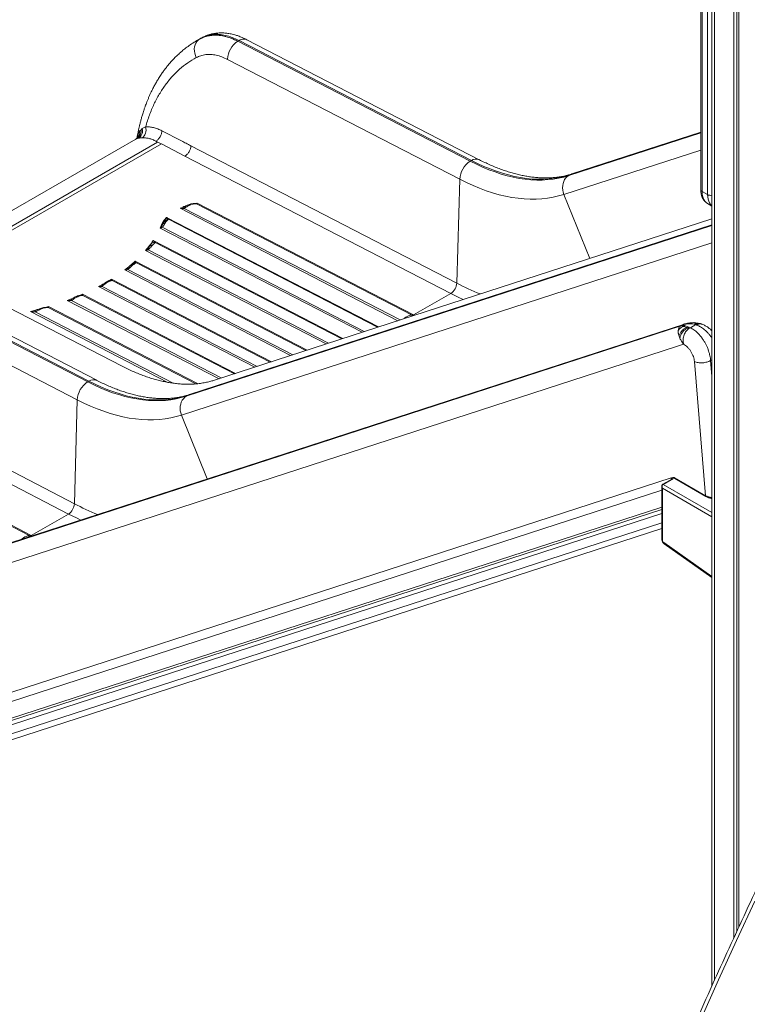
# Model space of a CAD drawing. Units: millimetres. Extents: x -3731 to 41824, y -4801 to 9467.
# Drawn here: x 20558 to 21382, y -1577 to -463 of the extents above; entities that cross this region are included whole.
import ezdxf

# ---------------------------------------------------------------- set-up
doc = ezdxf.new("R2010")
doc.units = ezdxf.units.MM

msp = doc.modelspace()

# ---------------------------------------------------------------- linework, layer by layer
at = {"color": 7, "linetype": 'Continuous', "lineweight": 15}
for p, q in [((21341.8, 171.1), (21341.8, -1556.5)), ((21366.6, 156.7), (21366.6, -1502.1)), ((21369.9, 154.9), (21369.9, -1494.9)), ((21372.3, 153.5), (21372.3, -1489.8)), ((21329.1, -211.2), (21329.1, -654.9)), ((21330.5, -657), (21330.5, -213.2)), ((21336.9, -216.9), (21336.9, -660.6)), ((20761, -485), (20759.4, -485.9)), ((20763.4, -483.6), (20761, -485)), ((20762.1, -484.4), (20761, -485)), ((20762.1, -484.4), (20763.4, -483.6)), ((20763.4, -483.7), (20762.2, -484.3)), ((20764.6, -483), (20763.4, -483.6)), ((20766, -482.3), (20765.1, -482.7)), ((20806.7, -486.2), (20805.3, -487)), ((21068.1, -622.8), (20805.3, -487)), ((20806.7, -486.2), (21069.5, -622)), ((21078.5, -621.1), (20815.6, -485.2)), ((20793.5, -507.5), (21056.4, -643.3)), ((20694.3, -588.6), (20692.6, -591.5)), ((20694.5, -588.4), (20694.3, -588.6)), ((20695.8, -587.1), (20694.5, -588.4)), ((20697.2, -585.9), (20695.8, -587.1)), ((20700.9, -583.9), (20697.2, -585.9)), ((20741.6, -599.8), (20719.3, -588.4)), ((21329.1, -589.9), (21183.4, -637.2)), ((20689.8, -597.8), (20447.5, -737.7)), ((20463.6, -746), (20714.5, -601.1)), ((20690.6, -597.2), (20689.4, -598.1)), ((20691.3, -597.2), (20690, -597.7)), ((20690, -597.7), (20690, -597.8)), ((20692.9, -596.8), (20691.3, -597.2)), ((20692.6, -591.5), (20691.5, -595)), ((20691.5, -595), (20691.5, -595.2)), ((20714.5, -601.1), (20712.6, -600.1)), ((20718.9, -603.3), (20714.5, -601.1)), ((20545.1, -703.7), (20718.9, -603.3)), ((20719, -603.3), (20745.4, -617)), ((21053, -760.8), (20752.1, -605.3)), ((20745.4, -617), (21046.3, -772.5)), ((21068.1, -622.8), (21069.5, -622)), ((21053, -760.8), (21056.4, -643.3)), ((21181.1, -638.2), (21179.7, -639.1)), ((21330.5, -657), (21336.9, -660.6)), ((20744.3, -674.6), (20743.7, -674.8)), ((20744.5, -674.4), (20744.3, -674.5)), ((20744.6, -676.1), (20744.4, -676.2)), ((20754.8, -671.3), (20752.1, -672)), ((20757.4, -670.8), (20756.7, -670.8)), ((20757.7, -670.6), (20756.9, -670.8)), ((20759.1, -670.2), (20757.7, -670.6)), ((20757.7, -670.6), (20758.9, -670.8)), ((20758.7, -671.1), (20757.8, -671.1)), ((20758.7, -671.1), (20758.9, -670.8)), ((21002.6, -797.2), (20758.7, -671.1)), ((20758.9, -670.8), (20758.9, -670.8)), ((21004.2, -796.8), (20759.1, -670.2)), ((21336.8, -670.7), (21341.8, -673.6)), ((20722.7, -689.3), (20721.3, -691.6)), ((20721.3, -691.6), (20721.6, -691.2)), ((20721.7, -691), (20721.6, -691.2)), ((20725.2, -690), (20724, -691.4)), ((20725.7, -689.5), (20725.2, -690)), ((21341.8, -687.9), (20778.8, -870.8)), ((20719, -694.9), (20717.5, -698.5)), ((20718.8, -696.8), (20717.5, -698.5)), ((20718.7, -698.2), (20717.5, -698.5)), ((20719.8, -697.6), (20718.7, -698.2)), ((20720.5, -693), (20719.9, -694.5)), ((20721.3, -691.6), (20720.5, -693)), ((20723.9, -691.5), (20722.8, -693.3)), ((20724, -691.4), (20723.9, -691.5)), ((21341.8, -695), (20750.6, -887.1)), ((20709.5, -712.6), (20707.9, -715.7)), ((20673.7, -854.6), (20410.9, -718.8)), ((20701.9, -723.1), (20700.8, -724)), ((20702.3, -723.8), (20700.8, -724)), ((20702.9, -722.2), (20701.9, -723.1)), ((20702.4, -723.8), (20702.3, -723.8)), ((20703.8, -723.3), (20702.4, -723.8)), ((20702.9, -722.2), (20703.3, -721.8)), ((20704.4, -720.4), (20703.3, -721.8)), ((20704.7, -722.3), (20703.8, -723.3)), ((20705.6, -718.8), (20704, -720.9)), ((20707, -717), (20705.6, -718.8)), ((20707.9, -715.7), (20706.8, -717.3)), ((20708.8, -717.7), (20708.4, -718.1)), ((20645.7, -870.9), (20382.8, -735.1)), ((20635.4, -872.6), (20372.5, -736.8)), ((20373.9, -736), (20636.8, -871.8)), ((20680.1, -744.1), (20677.3, -745.9)), ((20680.1, -744.1), (20680.5, -743.8)), ((20680.5, -743.9), (20680.4, -743.9)), ((20680.5, -743.8), (20681.2, -743.2)), ((20680.6, -743.8), (20680.5, -743.8)), ((20681.5, -742.9), (20680.6, -743.8)), ((20681.5, -744.7), (20680.7, -745.4)), ((20683, -743.4), (20681.5, -744.7)), ((20685.6, -740.9), (20683, -743.4)), ((20683, -743.4), (20683, -743.4)), ((20686.8, -738.6), (20685.6, -739.6)), ((20686.5, -740.3), (20685.6, -740.9)), ((20689, -736.1), (20686.8, -738.5)), ((20686.8, -738.6), (20686.8, -738.5)), ((20690.5, -738), (20690, -738.3)), ((20690.6, -738), (20690.5, -738)), ((20360.8, -757.3), (20623.6, -893.1)), ((20659.8, -758), (20657.7, -758.9)), ((20662.1, -758.1), (20659.6, -759)), ((20660.5, -757.8), (20659.8, -758)), ((20662.9, -757.9), (20662.1, -758.1)), ((20663.1, -757.9), (20662.9, -757.9)), ((20651.4, -762.9), (20647.7, -764.6)), ((20651.3, -763.1), (20650.9, -763.2)), ((20651.7, -762.8), (20651.3, -763)), ((20651.7, -762.7), (20651.4, -762.9)), ((20652.7, -762), (20651.7, -762.8)), ((20652.2, -762.5), (20651.7, -762.7)), ((20652.2, -764.1), (20651.7, -764.5)), ((20653.8, -762.9), (20652.2, -764.1)), ((20655.1, -760.4), (20652.7, -762.1)), ((20653.8, -762.9), (20656.8, -760.6)), ((20656.4, -759.6), (20655.1, -760.4)), ((20657.7, -758.9), (20656.4, -759.6)), ((20658.3, -759.7), (20656.8, -760.6)), ((20656.8, -760.6), (20656.8, -760.6)), ((20659.6, -759), (20658.3, -759.7)), ((20659.6, -759), (20659.6, -759)), ((20617, -778.8), (20612.3, -780.4)), ((20616.8, -779), (20616.3, -779.1)), ((20616.6, -779), (20616.7, -778.9)), ((20617, -778.8), (20616.9, -778.8)), ((20617.1, -780.5), (20618.8, -779.4)), ((20625.4, -775.7), (20624.3, -776.2)), ((20628.3, -774.9), (20625.4, -775.7)), ((20627.8, -774.5), (20626.7, -774.7)), ((20628, -774.5), (20627.8, -774.5)), ((20629.5, -774.8), (20628.3, -774.9)), ((20628.3, -774.9), (20628.3, -774.9)), ((20629.9, -774.8), (20629.5, -774.8)), ((21004.2, -796.8), (21046.3, -772.5)), ((20585, -789.3), (20584.3, -789.6)), ((20589.5, -788.1), (20588.8, -788.3)), ((20589.3, -788.3), (20588.8, -788.3)), ((20590.9, -787.5), (20589.5, -788.1)), ((20590, -788.5), (20590.7, -788.6)), ((20590.7, -788.6), (20590.9, -788.2)), ((20590.9, -788.2), (20590.9, -787.5)), ((20590.9, -788.2), (20590.9, -788.2)), ((20617.1, -780.5), (20616.9, -780.6)), ((20576.3, -791.6), (20575.5, -791.9)), ((20575.6, -791.8), (20576.4, -791.6)), ((21306.7, -809.1), (20342.5, -1122.4)), ((20343.9, -1121.6), (21308.1, -808.3)), ((21310.6, -807.2), (20346.1, -1120.6)), ((21306.7, -809.1), (21306.3, -809.3)), ((21306.3, -809.3), (21306.3, -809.3)), ((21307.7, -808.5), (21306.7, -809.1)), ((21307.4, -808.9), (21308.8, -808.2)), ((21307.4, -809), (21307.4, -808.9)), ((21309.4, -809.8), (21310.9, -809)), ((21310.8, -807.1), (21310.6, -807.2)), ((21310.6, -807.2), (21311, -807.1)), ((21310.9, -809), (21314.4, -810.2)), ((21311, -807.1), (21311.4, -807)), ((21314.4, -810.2), (21312.8, -811.2)), ((21314.2, -811.8), (21312.8, -811.2)), ((21314.2, -811.8), (21315.8, -810.8)), ((21315.6, -812.4), (21314.2, -811.8)), ((21314.4, -810.2), (21315.8, -810.8)), ((21315.6, -812.4), (21317.3, -811.5)), ((21315.8, -810.8), (21317.3, -811.5)), ((21323.6, -807.8), (21317.3, -811.5)), ((21321.8, -807.4), (21318.1, -806.9)), ((21326.2, -806.1), (21321.3, -805.6)), ((21323.6, -807.8), (21321.8, -807.4)), ((21323.6, -807.8), (21324.7, -808.3)), ((21328.8, -806.8), (21326.2, -806.1)), ((21330.5, -807.3), (21328.8, -806.8)), ((21305.5, -823.3), (21304.6, -820.8)), ((21301.8, -832.5), (20337.6, -1145.8)), ((21309.7, -830), (21301.8, -832.5)), ((21309.7, -830), (21309.8, -830)), ((20620.3, -1010.6), (20319.4, -855.1)), ((21334.6, -1001.7), (21322, -849.6)), ((20312.7, -866.8), (20613.6, -1022.3)), ((20635.4, -872.6), (20636.8, -871.8)), ((20748.4, -888.1), (20747, -888.9)), ((20620.3, -1010.6), (20623.6, -893.1)), ((20569.9, -1047), (20325.9, -920.9)), ((20571.5, -1046.6), (20326.4, -920)), ((20399.3, -1272.6), (21295.7, -981.3)), ((20399.3, -1272.8), (21295.7, -981.5)), ((21285, -990.8), (21285, -1051.2)), ((21297.8, -981.9), (21286.1, -988.6)), ((21295.7, -981.3), (21296.3, -981.6)), ((21295.7, -981.5), (21295.7, -981.3)), ((21299.2, -981.2), (21334.6, -1001.7)), ((21299.6, -982.1), (21335, -1002.6)), ((21285.9, -993.2), (21285.9, -1052.4)), ((20424.9, -1301.2), (21285, -1021.8)), ((20571.5, -1046.6), (20613.6, -1022.3)), ((20457.7, -1307.6), (21285, -1038.8)), ((21287.6, -1056), (21341.8, -1094.1))]:
    msp.add_line(p, q, dxfattribs=at)
at = {"color": 8, "linetype": 'Continuous', "lineweight": 15}
for p, q in [((21344.7, 169.4), (21344.7, -1550.1)), ((20759, -486.3), (20762.1, -484.4)), ((20762.6, -484.2), (20764.6, -483)), ((20764.6, -483), (20766.1, -482.3)), ((21329.1, -590.5), (21179.7, -639.1)), ((21181.1, -638.2), (21329.1, -590.2)), ((20690, -597.8), (20689.8, -597.9)), ((21329.1, -610.2), (21174.3, -660.5)), ((21174.3, -660.5), (21203.4, -732.8)), ((20740, -676.1), (20986.2, -803.4)), ((20744.4, -676.2), (20988.8, -802.5)), ((20759.1, -670.2), (20756.5, -670.8)), ((20964.6, -810.4), (20724.7, -686.4)), ((20963.2, -810.9), (20726.7, -688.6)), ((20717.5, -698.5), (20945.8, -816.5)), ((20719.8, -697.6), (20948.4, -815.7)), ((21341.8, -695.6), (20747, -888.9)), ((20748.4, -888.1), (21341.8, -695.3)), ((20924.2, -823.5), (20709.5, -712.6)), ((20700.8, -724), (20905.3, -829.7)), ((20703.8, -723.3), (20907.9, -828.8)), ((20922.8, -824), (20711.9, -715)), ((21341.8, -715.3), (20741.6, -910.3)), ((20677.3, -745.9), (20864.9, -842.8)), ((20680.7, -745.4), (20867.5, -842)), ((20883.7, -836.7), (20689, -736.1)), ((20882.3, -837.1), (20690.6, -738)), ((20662.2, -756.3), (20658.2, -758.7)), ((20662.2, -756.3), (20659.8, -758)), ((20843.3, -849.8), (20662.2, -756.3)), ((20841.9, -850.3), (20663.1, -757.9)), ((20647.7, -764.6), (20654, -761.1)), ((20824.4, -855.9), (20647.7, -764.6)), ((20651.7, -764.5), (20827, -855.1)), ((20612.3, -780.4), (20618.8, -777.9)), ((20784, -869.1), (20612.3, -780.4)), ((20626.2, -774.8), (20629.6, -773.4)), ((20629.6, -773.4), (20627.2, -774.7)), ((20629.6, -773.4), (20802.8, -863)), ((20801.5, -863.4), (20629.9, -774.8)), ((20570.6, -792.8), (20577.8, -791)), ((20587.8, -788.3), (20590.9, -787.5)), ((20757.8, -874.9), (20590.7, -788.6)), ((20590.9, -787.5), (20759.7, -874.7)), ((20616.9, -780.6), (20786.6, -868.2)), ((20576.3, -791.6), (20570.6, -792.8)), ((20726, -873.2), (20570.6, -792.8)), ((20576, -793.5), (20732.1, -874.1)), ((21003.7, -797.7), (21002.6, -797.2)), ((21005, -797.3), (21004.2, -796.8)), ((21340.3, -848.5), (21341.8, -847.6)), ((21341.8, -866.2), (21340.3, -848.5)), ((20741.6, -910.3), (20770.6, -982.6)), ((21286.6, -988.7), (21298.4, -981.9)), ((21286.6, -988.7), (21341.8, -1020.5)), ((21295.7, -983.1), (21295.7, -981.5)), ((21285, -995.4), (20403.7, -1281.8)), ((21341.8, -1025.4), (21285.9, -993.2)), ((20415.1, -1297.1), (21285, -1014.5)), ((21285, -1017.1), (20417.1, -1299.1)), ((21285, -1032.3), (20448.6, -1304)), ((20570.9, -1047.5), (20569.9, -1047)), ((20572.3, -1047.1), (20571.5, -1046.6)), ((21287.2, -1054.7), (21341.8, -1093.2))]:
    msp.add_line(p, q, dxfattribs=at)
at = {"color": 7, "linetype": 'Continuous', "lineweight": 15, "flags": 128}
for points in [[(20762.1, -484.4), (20760.4, -485.6), (20758.9, -487.2), (20757.8, -489), (20756.9, -491), (20756.3, -493.2), (20756, -495.6), (20756.1, -498.1), (20756.5, -500.6), (20757.2, -503.1), (20758.3, -505.5)], [(20697.1, -596.3), (20698.3, -595.4), (20699.4, -594.2), (20700.2, -592.8), (20700.9, -591.2), (20701.3, -589.4), (20701.4, -587.5), (20701.3, -585.7), (20700.9, -583.9)], [(21179.7, -639.1), (21174, -640.7), (21168.2, -642.1), (21162.2, -643.1), (21156.1, -643.7), (21149.8, -644.1), (21143.5, -644.1), (21137, -643.8), (21130.4, -643.2), (21123.8, -642.2), (21117, -640.9), (21110.2, -639.3), (21103.3, -637.3), (21096.4, -635), (21089.3, -632.5), (21082.3, -629.6), (21075.2, -626.3), (21068.1, -622.8)], [(21069.5, -622), (21076.6, -625.5), (21083.7, -628.7), (21090.7, -631.6), (21097.8, -634.2), (21104.7, -636.5), (21111.6, -638.4), (21118.4, -640.1), (21125.2, -641.4), (21131.9, -642.3), (21138.4, -643), (21144.9, -643.3), (21151.3, -643.3), (21157.5, -642.9), (21163.6, -642.2), (21169.6, -641.2), (21175.4, -639.9), (21181.1, -638.2)], [(21056.4, -643.3), (21063.9, -647), (21071.4, -650.4), (21078.8, -653.5), (21086.2, -656.2), (21093.6, -658.6), (21100.9, -660.7), (21108.1, -662.4), (21115.2, -663.8), (21122.3, -664.8), (21129.2, -665.5), (21136.1, -665.8), (21142.8, -665.8), (21149.4, -665.4), (21155.8, -664.7), (21162.2, -663.6), (21168.3, -662.2), (21174.3, -660.5)], [(21179.7, -639.1), (21178, -640.3), (21176.4, -641.8), (21175.1, -643.7), (21174.1, -645.7), (21173.3, -648), (21172.9, -650.4), (21172.8, -652.9), (21173, -655.5), (21173.5, -658), (21174.3, -660.5)], [(20744.5, -674.5), (20744.4, -674.5), (20744.3, -674.6), (20744.2, -674.8), (20744.2, -675), (20744.2, -675.2), (20744.2, -675.5), (20744.3, -675.8), (20744.4, -676.2)], [(20744.6, -676.1), (20744.5, -675.7), (20744.5, -675.4), (20744.4, -675.1), (20744.4, -674.8), (20744.4, -674.6), (20744.5, -674.5), (20744.5, -674.4), (20744.6, -674.4)], [(20616.9, -780.6), (20616.8, -780.2), (20616.8, -779.9), (20616.7, -779.6), (20616.7, -779.3), (20616.8, -779.1), (20616.8, -779), (20616.9, -778.9), (20617, -778.8)], [(20617.1, -778.8), (20617, -778.8), (20616.9, -778.9), (20616.9, -779), (20616.9, -779.2), (20616.9, -779.5), (20616.9, -779.8), (20617, -780.1), (20617.1, -780.5)], [(20747, -888.9), (20741.3, -890.5), (20735.4, -891.9), (20729.5, -892.9), (20723.3, -893.6), (20717.1, -893.9), (20710.7, -893.9), (20704.3, -893.6), (20697.7, -893), (20691, -892), (20684.3, -890.7), (20677.5, -889.1), (20670.6, -887.1), (20663.6, -884.9), (20656.6, -882.3), (20649.6, -879.4), (20642.5, -876.2), (20635.4, -872.6)], [(20636.8, -871.8), (20643.9, -875.3), (20651, -878.6), (20658, -881.5), (20665, -884.1), (20672, -886.3), (20678.9, -888.3), (20685.7, -889.9), (20692.4, -891.2), (20699.1, -892.2), (20705.7, -892.8), (20712.1, -893.1), (20718.5, -893.1), (20724.7, -892.7), (20730.9, -892.1), (20736.8, -891.1), (20742.7, -889.7), (20748.4, -888.1)], [(20747, -888.9), (20745.2, -890.1), (20743.7, -891.7), (20742.4, -893.5), (20741.3, -895.5), (20740.6, -897.8), (20740.2, -900.2), (20740, -902.7), (20740.2, -905.3), (20740.8, -907.8), (20741.6, -910.3)], [(20623.6, -893.1), (20631.1, -896.8), (20638.6, -900.2), (20646.1, -903.3), (20653.5, -906), (20660.8, -908.4), (20668.1, -910.5), (20675.3, -912.2), (20682.5, -913.6), (20689.5, -914.6), (20696.5, -915.3), (20703.3, -915.6), (20710, -915.6), (20716.6, -915.2), (20723.1, -914.5), (20729.4, -913.5), (20735.6, -912), (20741.6, -910.3)]]:
    msp.add_lwpolyline(points, dxfattribs=at)
at = {"color": 8, "linetype": 'Continuous', "lineweight": 15, "flags": 128}
for points in [[(21183.4, -637.2), (21183, -637.4), (21181.1, -638.2)], [(21336.8, -670.7), (21336.7, -670.6), (21335.1, -669.5), (21333.8, -668.1), (21332.6, -666.3), (21331.7, -664.3), (21331.1, -662.1), (21330.7, -659.6), (21330.5, -657)], [(21336.9, -660.6), (21337, -663.3), (21337.4, -665.7), (21338.1, -668), (21339, -670), (21340.1, -671.7), (21341.5, -673.2), (21341.8, -673.4)], [(21046.3, -772.5), (21055.4, -777), (21060.2, -779.3)], [(20576, -793.5), (20576, -793), (20576, -792.7), (20576, -792.3), (20576.1, -792.1), (20576.1, -791.8), (20576.3, -791.7), (20576.4, -791.6)], [(21002.6, -797.2), (21001.3, -797.1), (20999.8, -797.3), (20998.4, -797.8), (20996.8, -798.5), (20995.3, -799.5), (20993.9, -800.7), (20993.6, -801)], [(20750.6, -887.1), (20750.3, -887.2), (20748.4, -888.1)], [(20613.6, -1022.3), (20622.6, -1026.8), (20627.5, -1029.2)], [(20569.9, -1047), (20568.5, -1046.9), (20567.1, -1047.1), (20565.6, -1047.6), (20564.1, -1048.3), (20562.6, -1049.3), (20561.1, -1050.5), (20560.9, -1050.8)], [(21390.3, -1460.8), (21369.7, -1505.3), (21349.3, -1549.9), (21329.2, -1594.5), (21309.2, -1639.2), (21289.5, -1683.9), (21269.9, -1728.7), (21250.6, -1773.5), (21231.5, -1818.3), (21212.6, -1863.2), (21193.9, -1908.1), (21175.4, -1953.1), (21157.1, -1998), (21139.1, -2043), (21121.3, -2088.1), (21103.6, -2133.1), (21086.3, -2178.2), (21069.1, -2223.3), (21052.1, -2268.4), (21035.4, -2313.5), (21018.9, -2358.6), (21002.6, -2403.7), (20986.5, -2448.9), (20974.6, -2483)]]:
    msp.add_lwpolyline(points, dxfattribs=at)
at = {"color": 7, "linetype": 'Continuous', "lineweight": 15}
for centre, radius, start, end in [((20819.3, -508.6), 25.8, 122.9628, 177.4166), ((20685.2, -589.7), 9.34, 300.9131, 7.9393), ((20686.4, -589), 9.56, 301.0451, 11.6256), ((20682.6, -593.6), 8.98, 337.4889, 351.2257), ((21082.2, -644.5), 25.8, 122.9628, 177.4166), ((20725.3, -692.4), 4.06, 70.4825, 129.9233), ((20714.1, -703.8), 8.48, 47.3545, 56.3389), ((20719.2, -694), 0.864, 261.5352, 327.6205), ((20722.3, -696.2), 3, 80.8775, 144.3041), ((20697.6, -726.7), 5.6, 31.2, 39.5214), ((20728.4, -703.1), 31.9, 216.8376, 219.3602), ((20703.3, -723.9), 2.09, 47.0062, 89.9922), ((20710.5, -718.8), 4.06, 70.5667, 130.2267), ((20683.8, -743.2), 3.85, 193.2925, 215.446), ((20678.6, -746.8), 3.63, 35.3658, 57.661), ((20689.1, -741.8), 4.01, 69.4574, 125.918), ((20689.2, -741.8), 4.02, 69.2942, 125.1743), ((20653.3, -763.4), 2, 167.1265, 213.9576), ((20654.2, -762.6), 2.45, 184.4283, 218.5449), ((21038.2, -760.1), 14.8, 303.1411, 357.2383), ((20589.8, -791.8), 3.78, 73.7034, 94.8143), ((21002.9, -794.9), 2.34, 262.9848, 302.6313), ((20649.4, -894.3), 25.8, 122.9628, 177.4166), ((20605.5, -1009.9), 14.8, 303.1411, 357.2383), ((20570.2, -1044.7), 2.34, 262.9848, 302.6313), ((21289, -1052.2), 3.11, 182.8361, 233.5407)]:
    msp.add_arc(centre, radius, start, end, dxfattribs=at)
at = {"color": 8, "linetype": 'Continuous', "lineweight": 15}
for centre, radius, start, end in [((21074.8, -629.5), 9.21, 66.7648, 125.1051), ((21331.6, -654.7), 2.51, 185.6948, 245.6253), ((21340.4, -653.8), 7.69, 242.6795, 280.0041), ((20756.7, -673.2), 2.4, 62.2653, 88.6827), ((20757.3, -674.2), 3.37, 65.5993, 87.7004), ((20661.7, -761.5), 3.93, 68.2378, 118.4866), ((20661.5, -761.5), 3.8, 68.5337, 113.9481), ((21213.7, -450.6), 349.4, 242.6161, 247.391), ((20628.1, -777.9), 3.37, 66.8252, 104.3926), ((20628.5, -778.2), 3.78, 67.2921, 101.8294), ((20588.8, -791), 2.75, 64.0706, 90.8274), ((20589.3, -791.8), 3.53, 66.1985, 93.6321), ((21325.4, -811.8), 5.69, 81.6491, 129.588), ((21327.3, -812.8), 6.25, 76.1265, 127.2298), ((20642.1, -879.4), 9.21, 66.7648, 125.1051), ((21286.3, -989.1), 0.503, 54.3832, 114.2983), ((21335.6, -1001.8), 1.01, 174.3803, 234.2938), ((20781, -700.4), 349.4, 242.6161, 247.391), ((21286.5, -1051), 1.51, 185.6948, 245.6253), ((21288.4, -1055), 1.27, 167.2784, 228.2964)]:
    msp.add_arc(centre, radius, start, end, dxfattribs=at)
msp.add_ellipse((21288, -991.9), major_axis=(-2.41, 2.65), ratio=0.67585, start_param=0.677833, end_param=1.42501, dxfattribs=at)
at = {"color": 7, "linetype": 'Continuous', "lineweight": 15}
msp.add_ellipse((21288, -991.9), major_axis=(-1.09, 3.41), ratio=0.675857, start_param=0.145664, end_param=1.71646, dxfattribs=at)
for points, knots in [([(20764.6, -483), (20766.1, -482.3), (20769, -480.9), (20773.8, -479.6), (20778.8, -479), (20784.6, -479.1), (20791.3, -480.2), (20798.9, -482.5), (20804.1, -484.9), (20806.7, -486.2)], [0, 0, 0, 0, 0.128327, 0.254444, 0.378352, 0.500051, 0.667899, 0.834548, 1, 1, 1, 1]), ([(20815.6, -485.2), (20813.8, -484.4), (20810.6, -482.8), (20806, -481), (20802.2, -479.8), (20799.1, -479), (20796.4, -478.5), (20794, -478.1), (20791.7, -477.8), (20789.3, -477.6), (20786.8, -477.5), (20784.1, -477.6), (20781.5, -477.8), (20779.5, -478), (20777.9, -478.3), (20776.4, -478.6), (20774.4, -479), (20771.9, -479.8), (20769.1, -480.8), (20767.1, -481.8), (20766.1, -482.3)], [0, 0, 0, 0, 0.102866, 0.191839, 0.266667, 0.327128, 0.373072, 0.42202, 0.466507, 0.510891, 0.557626, 0.61292, 0.665378, 0.708057, 0.731141, 0.760174, 0.802136, 0.857083, 0.925069, 1, 1, 1, 1]), ([(20759, -486.2), (20756.9, -487.4), (20753, -489.8), (20747.7, -493.6), (20743.3, -497.1), (20739.4, -500.5), (20735.8, -503.8), (20732.6, -507.1), (20729.5, -510.4), (20726.5, -513.9), (20723.7, -517.4), (20721, -521), (20718.3, -524.9), (20715.7, -529), (20713.2, -533.1), (20711.3, -536.6), (20709.8, -539.4), (20708.6, -541.8), (20707.2, -544.5), (20705.8, -547.5), (20704.4, -550.8), (20703, -554), (20701.9, -556.9), (20701, -559.2), (20700.3, -561.1), (20699.7, -562.8), (20699.1, -564.6), (20698.4, -566.7), (20697.5, -569.7), (20696.4, -573.3), (20695.4, -577.2), (20694.4, -580.9), (20693.7, -584.1), (20693.1, -586.8), (20692.6, -589.2), (20692.1, -591.7), (20691.7, -593.7), (20691.5, -594.9), (20691.5, -595.1)], [0, 0, 0, 0, 0.056458, 0.108081, 0.15496, 0.198102, 0.237937, 0.274556, 0.3103, 0.346208, 0.381667, 0.415938, 0.451592, 0.490735, 0.528792, 0.56209, 0.580007, 0.600218, 0.622773, 0.647669, 0.674902, 0.701802, 0.724623, 0.74194, 0.755815, 0.767045, 0.780432, 0.796778, 0.816083, 0.84656, 0.875674, 0.901793, 0.924918, 0.945054, 0.958331, 0.975649, 0.997021, 1, 1, 1, 1]), ([(20762.1, -484.4), (20763.6, -483.7), (20766.7, -482.2), (20771.8, -480.8), (20776.9, -480.1), (20782.9, -480.1), (20789.8, -481.1), (20797.5, -483.3), (20802.7, -485.8), (20805.3, -487)], [0, 0, 0, 0, 0.128408, 0.254576, 0.378508, 0.500206, 0.668017, 0.834612, 1, 1, 1, 1]), ([(20805.3, -487), (20803.3, -486), (20799.5, -484.1), (20793.7, -482.1), (20788.1, -480.7), (20782.7, -479.9), (20777.5, -479.8), (20772.5, -480.4), (20767.8, -481.6), (20764.9, -482.9), (20763.4, -483.6)], [0, 0, 0, 0, 0.123988, 0.24865, 0.373986, 0.499997, 0.621677, 0.74557, 0.871678, 1, 1, 1, 1]), ([(20700.9, -583.9), (20702.3, -579.4), (20705, -570.5), (20710.3, -558.2), (20716.3, -546.8), (20723.2, -536.3), (20730.9, -526.8), (20739.3, -518.5), (20748.4, -511.3), (20755, -507.4), (20758.3, -505.5)], [0, 0, 0, 0, 0.124722, 0.249699, 0.374843, 0.500065, 0.625279, 0.750397, 0.875333, 1, 1, 1, 1]), ([(20758.3, -505.5), (20759.9, -504.7), (20763.3, -503.2), (20768.9, -502), (20774.8, -501.8), (20780.9, -502.7), (20787.2, -504.5), (20791.4, -506.5), (20793.5, -507.5)], [0, 0, 0, 0, 0.166325, 0.333103, 0.500058, 0.667008, 0.833747, 1, 1, 1, 1]), ([(20692.9, -596.8), (20693.7, -596.3), (20695.3, -595.1), (20696.9, -592.4), (20697.7, -589.1), (20697.4, -587), (20697.2, -585.9)], [0, 0, 0, 0, 0.2430082, 0.5000001, 0.7569921, 1, 1, 1, 1]), ([(20719.3, -588.4), (20717.8, -587.6), (20714.6, -586.1), (20709.9, -584.7), (20705.3, -583.9), (20702.4, -583.9), (20700.9, -583.9)], [0, 0, 0, 0, 0.249948, 0.499915, 0.749925, 1, 1, 1, 1]), ([(20712.6, -600.1), (20713, -599.8), (20713.9, -599.3), (20715.1, -598.2), (20716.3, -596.8), (20717.3, -595.2), (20718.2, -593.4), (20718.8, -591.7), (20719.2, -590), (20719.3, -588.9), (20719.3, -588.4)], [0, 0, 0, 0, 0.117437, 0.241125, 0.3693617, 0.5, 0.6306383, 0.758875, 0.882563, 1, 1, 1, 1]), ([(20697.1, -596.3), (20696.3, -596.4), (20694.8, -596.5), (20693.5, -596.7), (20692.9, -596.8)], [0, 0, 0, 0, 0.4873755, 1, 1, 1, 1]), ([(20712.6, -600.1), (20711.3, -599.5), (20708.7, -598.2), (20704.8, -597), (20700.9, -596.3), (20698.4, -596.3), (20697.1, -596.3)], [0, 0, 0, 0, 0.24697, 0.4959401, 0.7469404, 1, 1, 1, 1]), ([(20752.1, -605.3), (20752.1, -605.3), (20752.1, -605.3), (20752.1, -605.3), (20752.1, -605.3), (20752.1, -605.3), (20752.1, -605.3), (20752.1, -605.3), (20752, -605.2), (20750.2, -604.3), (20746.7, -602.5), (20743.3, -600.7), (20741.6, -599.8)], [0, 0, 0, 0, 0.000002, 0.000008, 0.000032, 0.000124, 0.000493, 0.001962, 0.007829, 0.031278, 0.5, 1, 1, 1, 1]), ([(21183.4, -637.2), (21182.1, -637.6), (21179.1, -638.6), (21174.3, -639.7), (21169, -640.7), (21163.5, -641.3), (21158, -641.7), (21152.7, -641.8), (21147.4, -641.6), (21142, -641.2), (21136.6, -640.6), (21131.1, -639.7), (21125.5, -638.6), (21119.8, -637.3), (21114.1, -635.7), (21108.3, -633.8), (21102.4, -631.8), (21096.5, -629.5), (21090.6, -626.9), (21084.6, -624.1), (21080.5, -622.2), (21078.5, -621.1), (21078.5, -621.1)], [0, 0, 0, 0, 0.04544, 0.104545, 0.163522, 0.22232, 0.280916, 0.333277, 0.385351, 0.437173, 0.488782, 0.540214, 0.591501, 0.642673, 0.693754, 0.744767, 0.795731, 0.846661, 0.897571, 0.948471, 0.999368, 1, 1, 1, 1]), ([(21329.1, -654.9), (21329.1, -655.4), (21329.1, -656.8), (21329.4, -659), (21329.9, -661.5), (21330.7, -663.8), (21331.8, -665.9), (21333.1, -667.7), (21334.6, -669.2), (21335.9, -670.2), (21336.7, -670.6), (21336.8, -670.7)], [0, 0, 0, 0, 0.072231, 0.206582, 0.340847, 0.473558, 0.603435, 0.729575, 0.851859, 0.970953, 1, 1, 1, 1]), ([(20744.5, -674.5), (20743.7, -674.8), (20742.4, -675.3), (20741, -675.8), (20740.3, -676), (20740.1, -676.1), (20740, -676.1), (20740, -676.1)], [0, 0, 0, 0, 0.50033, 0.851487, 0.951179, 0.981956, 1, 1, 1, 1]), ([(20740, -676.1), (20740.5, -676.2), (20741.5, -676.3), (20743, -676.3), (20743.9, -676.3), (20744.4, -676.2)], [0, 0, 0, 0, 0.353033, 0.691148, 1, 1, 1, 1]), ([(20756.7, -670.8), (20756.1, -670.8), (20754.9, -670.8), (20752.4, -671.1), (20749.6, -671.9), (20746.8, -673.3), (20745.2, -674.1), (20744.5, -674.4)], [0, 0, 0, 0, 0.1570279, 0.3117887, 0.5959145, 0.8289619, 1, 1, 1, 1]), ([(20752.1, -672), (20751.7, -672.2), (20750.8, -672.5), (20749.5, -673.1), (20748.1, -673.9), (20746.5, -674.9), (20745.2, -675.7), (20744.6, -676.1)], [0, 0, 0, 0, 0.168429, 0.340764, 0.502562, 0.753365, 1, 1, 1, 1]), ([(20757.8, -671.1), (20757.3, -671.1), (20756.4, -671.1), (20755.3, -671.2), (20754.8, -671.3)], [0, 0, 0, 0, 0.502727, 1, 1, 1, 1]), ([(20758.9, -670.8), (20758.9, -670.7), (20759, -670.6), (20759.1, -670.4), (20759.1, -670.2), (20759.1, -670.2), (20759.1, -670.2)], [0, 0, 0, 0, 0.4994148, 0.8361258, 0.9396764, 1, 1, 1, 1]), ([(20724.7, -686.4), (20723.5, -687.8), (20721.1, -690.5), (20719.7, -693.4), (20719, -694.9)], [0, 0, 0, 0, 0.5, 1, 1, 1, 1]), ([(20724.7, -686.4), (20724.6, -686.6), (20724.2, -687.1), (20723.5, -688.1), (20723, -688.9), (20722.7, -689.3)], [0, 0, 0, 0, 0.1731199, 0.501067, 1, 1, 1, 1]), ([(20726.7, -688.6), (20726.5, -688.5), (20726.2, -688.2), (20725.7, -687.7), (20725.2, -687.1), (20724.8, -686.6), (20724.7, -686.4)], [0, 0, 0, 0, 0.250296, 0.508326, 0.758188, 1, 1, 1, 1]), ([(20726.7, -688.6), (20726.6, -688.7), (20726.4, -688.9), (20725.9, -689.3), (20725.7, -689.5)], [0, 0, 0, 0, 0.493291, 1, 1, 1, 1]), ([(20719.9, -694.5), (20719.8, -694.7), (20719.6, -695.2), (20719.2, -696), (20718.9, -696.5), (20718.8, -696.8)], [0, 0, 0, 0, 0.3428406, 0.7018261, 1, 1, 1, 1]), ([(20722.8, -693.3), (20722.4, -693.9), (20721.8, -695), (20720.8, -696.5), (20720.1, -697.2), (20719.8, -697.6)], [0, 0, 0, 0, 0.4957353, 0.7684776, 1, 1, 1, 1]), ([(20720.5, -693), (20720.7, -692.7), (20721, -692.2), (20721.9, -691.7), (20722.9, -691.3), (20723.6, -691.4), (20724, -691.4)], [0, 0, 0, 0, 0.244613, 0.5, 0.755386, 1, 1, 1, 1]), ([(20711.9, -715), (20711.7, -714.8), (20711.2, -714.4), (20710.4, -713.6), (20709.8, -713), (20709.5, -712.6)], [0, 0, 0, 0, 0.33073, 0.641238, 1, 1, 1, 1]), ([(20708.4, -718.1), (20707.8, -718.7), (20706.7, -720), (20705.4, -721.5), (20704.7, -722.3)], [0, 0, 0, 0, 0.4971219, 1, 1, 1, 1]), ([(20711.9, -715), (20711.8, -715.1), (20711.7, -715.2), (20711.4, -715.5), (20710.8, -715.9), (20709.9, -716.6), (20709.1, -717.3), (20708.8, -717.7)], [0, 0, 0, 0, 0.146738, 0.309603, 0.48962, 0.743536, 1, 1, 1, 1]), ([(20677.3, -745.9), (20677.9, -745.9), (20679, -745.9), (20680.1, -745.6), (20680.7, -745.4)], [0, 0, 0, 0, 0.500617, 1, 1, 1, 1]), ([(20686.1, -739.2), (20685.6, -739.5), (20684.7, -740.2), (20683.2, -741.4), (20682, -742.4), (20681.5, -742.9)], [0, 0, 0, 0, 0.311904, 0.653521, 1, 1, 1, 1]), ([(20690, -738.3), (20689.5, -738.5), (20688.5, -738.9), (20687.2, -739.8), (20686.5, -740.3)], [0, 0, 0, 0, 0.496192, 1, 1, 1, 1]), ([(20690.6, -738), (20690.4, -737.9), (20690.1, -737.6), (20689.6, -736.9), (20689.2, -736.4), (20689, -736.1)], [0, 0, 0, 0, 0.330214, 0.639152, 1, 1, 1, 1]), ([(20663.1, -757.9), (20663, -757.8), (20662.9, -757.5), (20662.6, -757), (20662.3, -756.5), (20662.2, -756.3)], [0, 0, 0, 0, 0.314676, 0.63457, 1, 1, 1, 1]), ([(20647.7, -764.6), (20648.2, -764.7), (20649.1, -764.7), (20650.5, -764.7), (20651.3, -764.6), (20651.7, -764.5)], [0, 0, 0, 0, 0.365422, 0.685321, 1, 1, 1, 1]), ([(20612.3, -780.4), (20612.9, -780.5), (20613.9, -780.6), (20615.5, -780.7), (20616.4, -780.6), (20616.9, -780.6)], [0, 0, 0, 0, 0.360842, 0.669777, 1, 1, 1, 1]), ([(20626.7, -774.7), (20625.8, -774.9), (20624.1, -775.3), (20621.4, -776.4), (20619.1, -777.7), (20617.6, -778.5), (20617, -778.8)], [0, 0, 0, 0, 0.290342, 0.564792, 0.806755, 1, 1, 1, 1]), ([(20618.8, -779.4), (20619.7, -778.7), (20621.6, -777.5), (20623.4, -776.6), (20624.3, -776.2)], [0, 0, 0, 0, 0.500095, 1, 1, 1, 1]), ([(20629.9, -774.8), (20629.9, -774.6), (20629.8, -774.3), (20629.6, -773.7), (20629.6, -773.4)], [0, 0, 0, 0, 0.499383, 1, 1, 1, 1]), ([(20576, -793.5), (20576.7, -793.1), (20578.1, -792.4), (20580.2, -791.3), (20582.2, -790.3), (20583.6, -789.8), (20584.3, -789.6)], [0, 0, 0, 0, 0.250081, 0.4999, 0.749825, 1, 1, 1, 1]), ([(20584.1, -788.9), (20582.7, -789.3), (20580.1, -790.1), (20577.5, -791.1), (20576.3, -791.6)], [0, 0, 0, 0, 0.530083, 1, 1, 1, 1]), ([(20588.8, -788.3), (20588.1, -788.3), (20586.6, -788.3), (20584.9, -788.7), (20584.1, -788.9)], [0, 0, 0, 0, 0.490876, 1, 1, 1, 1]), ([(20590, -788.5), (20589.3, -788.6), (20587.8, -788.6), (20585.9, -789.1), (20585, -789.3)], [0, 0, 0, 0, 0.5050617, 1, 1, 1, 1]), ([(20570.6, -792.8), (20571.3, -793), (20572.5, -793.2), (20574.3, -793.4), (20575.4, -793.5), (20576, -793.5)], [0, 0, 0, 0, 0.358757, 0.669263, 1, 1, 1, 1]), ([(21303.6, -814.5), (21303.7, -813.6), (21303.9, -812.2), (21304.8, -810.5), (21305.8, -809.8), (21306.3, -809.3)], [0, 0, 0, 0, 0.474535, 0.724597, 1, 1, 1, 1]), ([(21309.4, -809.8), (21308.3, -810.4), (21306, -811.5), (21304.4, -813.5), (21303.6, -814.5)], [0, 0, 0, 0, 0.499992, 1, 1, 1, 1]), ([(21304.6, -820.8), (21304.9, -819.8), (21305.7, -817.7), (21307.6, -814.9), (21310, -812.6), (21311.9, -811.6), (21312.8, -811.2)], [0, 0, 0, 0, 0.2499993, 0.5, 0.7500007, 1, 1, 1, 1]), ([(21305.5, -823.3), (21305.8, -822), (21306.4, -819.6), (21308.4, -816.2), (21311, -813.4), (21313.1, -812.3), (21314.2, -811.8)], [0, 0, 0, 0, 0.249999, 0.5, 0.750002, 1, 1, 1, 1]), ([(21306.3, -809.3), (21306.3, -809.3), (21306.3, -809.3), (21306.3, -809.3), (21306.5, -809.3), (21306.8, -809.2), (21307.1, -809.1), (21307.3, -809), (21307.4, -809), (21307.4, -809), (21307.4, -809), (21307.4, -809), (21307.4, -809), (21307.4, -809)], [0, 0, 0, 0, 0.005883, 0.017322, 0.17374, 0.506993, 0.839313, 0.954826, 0.98565, 0.994618, 0.997668, 0.998904, 1, 1, 1, 1]), ([(21307.4, -809), (21307.4, -809), (21307.3, -809), (21307.3, -809.2), (21307.7, -809.3), (21308.2, -809.5), (21308.6, -809.6), (21309, -809.7), (21309.3, -809.8), (21309.4, -809.8), (21309.4, -809.8), (21309.4, -809.8), (21309.4, -809.8), (21309.4, -809.8)], [0, 0, 0, 0, 0.017068, 0.083967, 0.445584, 0.541998, 0.719224, 0.927473, 0.980767, 0.994646, 0.998389, 0.999461, 1, 1, 1, 1]), ([(21307.7, -808.5), (21307.8, -808.5), (21308.2, -808.3), (21308.6, -808.2), (21308.8, -808.2)], [0, 0, 0, 0, 0.374608, 1, 1, 1, 1]), ([(21310.9, -809), (21310.4, -808.8), (21309.6, -808.6), (21308.9, -808.4), (21308.7, -808.3), (21308.8, -808.2), (21308.8, -808.2)], [0, 0, 0, 0, 0.502475, 0.883048, 0.978073, 1, 1, 1, 1]), ([(21309.2, -807.9), (21309.2, -808), (21309.1, -808), (21309, -808.1), (21308.9, -808.1), (21308.8, -808.1), (21308.8, -808.2)], [0, 0, 0, 0, 0.282251, 0.51948, 0.756955, 1, 1, 1, 1]), ([(21318.1, -806.9), (21316.7, -806.9), (21314.5, -806.8), (21311.9, -807.3), (21310.4, -807.6), (21309.6, -807.8), (21309.2, -807.9)], [0, 0, 0, 0, 0.508055, 0.758762, 0.882593, 1, 1, 1, 1]), ([(21309.8, -830), (21309.6, -829.5), (21309.4, -828.6), (21309.2, -827.2), (21309.1, -825.8), (21309.2, -824.1), (21309.5, -821.8), (21310.2, -819.3), (21311.2, -817.1), (21312.5, -815.2), (21313.5, -814), (21314.2, -813.4), (21314.5, -813.2), (21314.9, -812.9), (21315.2, -812.7), (21315.5, -812.5), (21315.6, -812.4)], [0, 0, 0, 0, 0.070781, 0.140445, 0.204892, 0.27518, 0.399012, 0.528604, 0.650197, 0.765393, 0.881644, 0.90221, 0.921778, 0.940368, 0.980017, 1, 1, 1, 1]), ([(21312.8, -811.2), (21312.3, -810.9), (21311, -810.4), (21310, -810), (21309.4, -809.8)], [0, 0, 0, 0, 0.427275, 1, 1, 1, 1]), ([(21321.4, -805.6), (21320.3, -805.7), (21318.2, -805.7), (21315.4, -806), (21313.1, -806.5), (21311.8, -806.9), (21311.2, -807)], [0, 0, 0, 0, 0.336705, 0.615515, 0.848907, 1, 1, 1, 1]), ([(21317.3, -811.5), (21317.9, -811.8), (21319.3, -812.4), (21321.3, -813.7), (21323.4, -815.3), (21325.4, -817), (21327.3, -819.1), (21329, -821), (21330.4, -822.9), (21331.6, -824.6), (21332.9, -826.6), (21334.4, -829.1), (21335.7, -831.7), (21336.6, -833.9), (21337.3, -835.7), (21338.1, -837.8), (21338.8, -840.3), (21339.5, -843.1), (21340, -845.8), (21340.2, -847.6), (21340.3, -848.5)], [0, 0, 0, 0, 0.059696, 0.125361, 0.187926, 0.250491, 0.310212, 0.375921, 0.418476, 0.460291, 0.501364, 0.570481, 0.635201, 0.675915, 0.714674, 0.751477, 0.816465, 0.875609, 0.937574, 1, 1, 1, 1]), ([(21324.7, -807.2), (21324.2, -806.8), (21323.2, -805.9), (21321.5, -805.5), (21319.7, -805.8), (21318.7, -806.5), (21318.1, -806.9)], [0, 0, 0, 0, 0.246544, 0.5, 0.753456, 1, 1, 1, 1]), ([(21341.8, -814.8), (21341.2, -814.2), (21339.8, -812.9), (21337.2, -810.9), (21334.1, -808.9), (21331.8, -807.9), (21330.5, -807.3)], [0, 0, 0, 0, 0.170185, 0.414328, 0.690359, 1, 1, 1, 1]), ([(21304.6, -820.8), (21304.5, -820.5), (21304.2, -819.7), (21303.9, -818.6), (21303.7, -817.5), (21303.6, -816.4), (21303.5, -815.4), (21303.5, -814.8), (21303.6, -814.5)], [0, 0, 0, 0, 0.154194, 0.321404, 0.501636, 0.654798, 0.860627, 1, 1, 1, 1]), ([(21309.8, -830), (21308.9, -828.9), (21307.2, -826.7), (21306.1, -824.4), (21305.5, -823.3)], [0, 0, 0, 0, 0.484796, 1, 1, 1, 1]), ([(21322, -849.6), (21321.9, -848.7), (21321.6, -846.9), (21320.8, -844.1), (21319.6, -841.1), (21318, -838.2), (21316.1, -835.5), (21314, -833.2), (21311.8, -831.3), (21310.4, -830.4), (21309.7, -830)], [0, 0, 0, 0, 0.117273, 0.240928, 0.369234, 0.5, 0.630766, 0.759072, 0.882727, 1, 1, 1, 1]), ([(20778.8, -870.7), (20777.5, -871.2), (20774.6, -872.1), (20769.7, -873.2), (20764.4, -874.2), (20758.8, -874.9), (20753.4, -875.3), (20748, -875.3), (20742.7, -875.2), (20737.4, -874.8), (20731.9, -874.1), (20726.4, -873.3), (20720.8, -872.1), (20715.1, -870.8), (20709.3, -869.2), (20703.5, -867.4), (20697.7, -865.3), (20691.8, -863), (20685.8, -860.4), (20679.8, -857.6), (20675.8, -855.7), (20673.7, -854.6), (20673.7, -854.6)], [0, 0, 0, 0, 0.0460152, 0.105037, 0.1639465, 0.2226929, 0.281252, 0.3336062, 0.3856808, 0.4375105, 0.4891328, 0.5405823, 0.5918907, 0.6430863, 0.6941937, 0.7452345, 0.7962268, 0.8471862, 0.8981254, 0.949055, 0.9999813, 1, 1, 1, 1]), ([(20750.6, -887), (20749.3, -887.4), (20746.4, -888.4), (20741.6, -889.5), (20736.2, -890.5), (20730.7, -891.2), (20725.3, -891.5), (20719.9, -891.6), (20714.6, -891.5), (20709.3, -891.1), (20703.9, -890.4), (20698.3, -889.6), (20692.7, -888.4), (20687.1, -887.1), (20681.3, -885.5), (20675.5, -883.7), (20669.7, -881.6), (20663.8, -879.3), (20657.8, -876.8), (20651.8, -874), (20647.8, -872), (20645.7, -870.9), (20645.7, -870.9)], [0, 0, 0, 0, 0.04544, 0.104545, 0.163522, 0.22232, 0.280916, 0.333277, 0.385351, 0.437173, 0.488782, 0.540214, 0.591501, 0.642673, 0.693754, 0.744767, 0.795731, 0.846661, 0.897571, 0.948471, 0.999368, 1, 1, 1, 1]), ([(21296.3, -981.6), (21296.7, -981.3), (21297.3, -980.9), (21298.4, -980.8), (21299, -981.1), (21299.2, -981.2)], [0, 0, 0, 0, 0.508239, 0.757708, 1, 1, 1, 1]), ([(21286.1, -988.6), (21286, -988.7), (21285.6, -989), (21285.2, -989.6), (21285, -990.3), (21285.1, -990.7), (21285.1, -990.9)], [0, 0, 0, 0, 0.214244, 0.498259, 0.795921, 1, 1, 1, 1]), ([(21296.3, -981.6), (21296.2, -981.8), (21295.9, -982.1), (21295.8, -982.6), (21295.8, -982.8)], [0, 0, 0, 0, 0.515514, 1, 1, 1, 1]), ([(21299.2, -981.2), (21299.3, -981.4), (21299.3, -981.8), (21299.5, -982.1), (21299.6, -982.1), (21299.7, -982.1)], [0, 0, 0, 0, 0.431587, 0.894317, 1, 1, 1, 1]), ([(21299.2, -981.9), (21299.2, -981.9), (21299.2, -982), (21299.3, -982), (21299.5, -982.1), (21299.6, -982.2)], [0, 0, 0, 0, 0.158996, 0.548211, 1, 1, 1, 1]), ([(21335, -1002.6), (21335.5, -1002.8), (21336.4, -1003.3), (21338.3, -1004), (21340.1, -1004.5), (21341.4, -1004.6), (21341.8, -1004.6)], [0, 0, 0, 0, 0.252362, 0.479698, 0.859579, 1, 1, 1, 1]), ([(21285, -1051.2), (21285.1, -1051.4), (21285.1, -1052.1), (21285.4, -1053.1), (21285.9, -1054.3), (21286.7, -1055.2), (21287.3, -1055.7), (21287.6, -1056)], [0, 0, 0, 0, 0.1509333, 0.3609322, 0.5789912, 0.8053707, 1, 1, 1, 1]), ([(21517.5, -1186.5), (21515.9, -1189.7), (21507.4, -1206.8), (21492.2, -1237.7), (21471.9, -1279.2), (21451.8, -1320.8), (21431.9, -1362.5), (21412.1, -1404.2), (21392.5, -1446), (21373.2, -1487.8), (21353.9, -1529.6), (21334.9, -1571.6), (21316.1, -1613.5), (21297.4, -1655.5), (21278.9, -1697.5), (21260.6, -1739.6), (21242.5, -1781.7), (21224.6, -1823.8), (21206.9, -1866), (21189.3, -1908.2), (21172, -1950.4), (21154.8, -1992.7), (21137.8, -2035), (21121.1, -2077.3), (21104.5, -2119.6), (21088.1, -2161.9), (21071.9, -2204.3), (21055.9, -2246.7), (21040.1, -2289), (21024.4, -2331.4), (21009, -2373.8), (20993.8, -2416.2), (20981.5, -2450.9), (20974.3, -2471.5), (20972.1, -2477.9)], [0, 0, 0, 0, 0.007608, 0.040195, 0.072782, 0.105368, 0.137955, 0.170541, 0.203128, 0.235715, 0.268301, 0.300888, 0.333475, 0.366062, 0.398648, 0.431235, 0.463822, 0.496409, 0.528996, 0.561583, 0.59417, 0.626757, 0.659344, 0.691932, 0.724519, 0.757106, 0.789693, 0.822281, 0.854868, 0.887456, 0.920043, 0.952631, 0.985219, 1, 1, 1, 1])]:
    msp.add_open_spline(points, degree=3, knots=knots, dxfattribs=at)
at = {"color": 8, "linetype": 'Continuous', "lineweight": 15}
for points, knots in [([(20806.7, -486.2), (20807.5, -485.7), (20809.2, -484.9), (20811.6, -484.4), (20813.8, -484.5), (20815, -485), (20815.6, -485.3)], [0, 0, 0, 0, 0.259111, 0.518223, 0.777334, 1, 1, 1, 1]), ([(20690.4, -597.3), (20690.8, -596.8), (20691.6, -595.8), (20692.4, -593.7), (20692.6, -592.2), (20692.6, -591.5)], [0, 0, 0, 0, 0.287291, 0.6487952, 1, 1, 1, 1]), ([(20746, -673.7), (20746, -673.7), (20743.8, -674.4), (20741.9, -675.3), (20740, -676.1)], [0, 0, 0, 0, 0.012551, 1, 1, 1, 1]), ([(20721.6, -691.2), (20721.7, -691.1), (20722, -690.7), (20722.9, -690.2), (20724, -689.9), (20724.8, -690), (20725.2, -690)], [0, 0, 0, 0, 0.139529, 0.430758, 0.721987, 1, 1, 1, 1]), ([(20705.6, -718.9), (20705.6, -718.8), (20705.8, -718.5), (20706.4, -718.2), (20707.3, -718), (20708, -718.1), (20708.4, -718.1)], [0, 0, 0, 0, 0.0794682, 0.390478, 0.701486, 1, 1, 1, 1]), ([(20683, -743.4), (20682.8, -743.2), (20682.4, -743), (20681.9, -742.9), (20681.6, -742.8), (20681.5, -742.9), (20681.5, -743)], [0, 0, 0, 0, 0.3009426, 0.6111204, 0.9212989, 1, 1, 1, 1]), ([(20659.8, -758.1), (20660, -758), (20660.4, -757.8), (20661.2, -757.8), (20661.8, -758), (20662.1, -758.1)], [0, 0, 0, 0, 0.200304, 0.606726, 1, 1, 1, 1]), ([(20652.7, -762.1), (20652.7, -762.1), (20652.8, -762), (20653, -762.1), (20653.3, -762.4), (20653.6, -762.7), (20653.8, -762.9)], [0, 0, 0, 0, 0.042813, 0.365354, 0.687894, 1, 1, 1, 1]), ([(20656.8, -760.6), (20656.6, -760.5), (20656.1, -760.2), (20655.5, -760.2), (20655.2, -760.3), (20655.1, -760.4)], [0, 0, 0, 0, 0.355769, 0.726565, 1, 1, 1, 1]), ([(20658.3, -759.7), (20658, -759.6), (20657.4, -759.4), (20656.8, -759.4), (20656.5, -759.5), (20656.4, -759.6)], [0, 0, 0, 0, 0.3853036, 0.7873752, 1, 1, 1, 1]), ([(20659.6, -759), (20659.4, -758.9), (20658.8, -758.7), (20658.1, -758.7), (20657.8, -758.9), (20657.7, -758.9)], [0, 0, 0, 0, 0.404535, 0.826155, 1, 1, 1, 1]), ([(20628.3, -774.9), (20628.1, -774.8), (20627.6, -774.7), (20627, -774.6), (20626.8, -774.7), (20626.7, -774.7)], [0, 0, 0, 0, 0.475147, 0.964875, 1, 1, 1, 1]), ([(20585, -789.3), (20584.9, -789.2), (20584.5, -788.9), (20584.2, -788.8), (20584.1, -788.9), (20584.1, -788.9)], [0, 0, 0, 0, 0.475491, 0.970883, 1, 1, 1, 1]), ([(21308.1, -808.3), (21308.5, -808.1), (21309.3, -807.6), (21310.2, -807.3), (21310.6, -807.2)], [0, 0, 0, 0, 0.561485, 1, 1, 1, 1]), ([(21330.5, -807.4), (21330.2, -807.3), (21329.3, -806.9), (21327.9, -807), (21326.3, -807.4), (21325.2, -808), (21324.7, -808.3)], [0, 0, 0, 0, 0.200235, 0.478094, 0.745926, 1, 1, 1, 1]), ([(21341.8, -823), (21341.6, -822.7), (21340.8, -821.6), (21339.2, -819.6), (21337.2, -817.3), (21335.3, -815.4), (21332.5, -812.9), (21329, -810.3), (21326.1, -808.9), (21324.7, -808.3)], [0, 0, 0, 0, 0.0408002, 0.1737474, 0.2980639, 0.4137486, 0.5208005, 0.7676773, 1, 1, 1, 1]), ([(21295.8, -982.8), (21295.7, -982.9), (21295.7, -983), (21295.7, -983.1), (21295.7, -983.1)], [0, 0, 0, 0, 0.987474, 1, 1, 1, 1]), ([(21334.6, -1001.7), (21335, -1001.9), (21335.7, -1002.2), (21336.9, -1002.7), (21337.9, -1003), (21339.1, -1003.3), (21340.4, -1003.5), (21341.4, -1003.6), (21341.8, -1003.7)], [0, 0, 0, 0, 0.194782, 0.363754, 0.506903, 0.624221, 0.845884, 1, 1, 1, 1])]:
    msp.add_open_spline(points, degree=3, knots=knots, dxfattribs=at)
at = {"color": 7, "linetype": 'Continuous', "lineweight": 15}
for points in [[(20752.1, -605.3), (20752, -606.4), (20751.8, -608.7), (20750.2, -612.1), (20748.1, -615.2), (20746.3, -616.4), (20745.4, -617)], [(20709.5, -712.6), (20708.2, -714.6), (20705.5, -718.4), (20702.4, -722.1), (20700.8, -724)], [(20689, -736.1), (20687.2, -737.7), (20683.5, -741.1), (20679.3, -744.3), (20677.3, -745.9)], [(21340.3, -848.5), (21339.7, -848.8), (21338.4, -849.5), (21336.1, -850.2), (21333.7, -850.8), (21331.1, -851.1), (21328.6, -851.1), (21326.1, -850.8), (21323.9, -850.4), (21322.6, -849.8), (21322, -849.6)]]:
    msp.add_open_spline(points, degree=3, dxfattribs=at)

doc.saveas('drawing.dxf')
